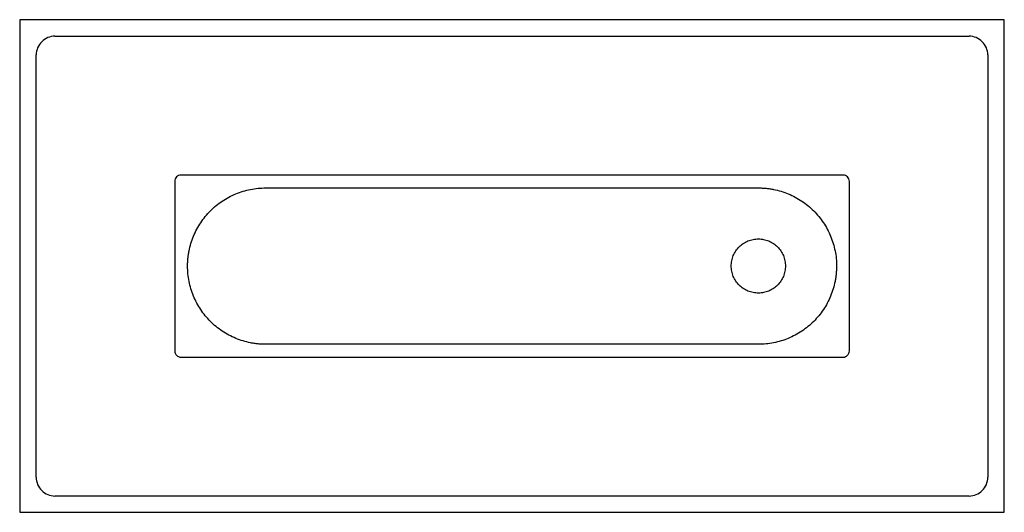
# Paper-space layout '_Bottom' of a CAD drawing. Units: inches. Extents: x -0.79 to 0.79, y -0.39 to 0.39.
import ezdxf

# ---------------------------------------------------------------- set-up
doc = ezdxf.new("R2010")
doc.units = ezdxf.units.IN
doc.header["$MEASUREMENT"] = 0

psp = doc.layouts.new('_Bottom')

# ---------------------------------------------------------------- linework, layer by layer
at = {"color": 7, "linetype": 'Continuous', "lineweight": 25}
for p, q in [((-0.7874, 0.3937), (-0.7874, -0.3937)), ((0.7874, 0.3937), (-0.7874, 0.3937)), ((0.7874, -0.3937), (0.7874, 0.3937)), ((-0.731, 0.3673), (0.731, 0.3673)), ((-0.761, -0.3377), (-0.761, 0.3373)), ((0.761, 0.3373), (0.761, -0.3377)), ((0.5296, 0.1453), (-0.5294, 0.1453)), ((-0.5394, 0.1353), (-0.5394, -0.1357)), ((0.5396, -0.1357), (0.5396, 0.1353)), ((-0.3939, 0.1248), (0.3941, 0.1248)), ((0.3941, -0.1252), (-0.3939, -0.1252)), ((-0.5294, -0.1457), (0.5296, -0.1457)), ((0.731, -0.3677), (-0.731, -0.3677)), ((-0.7874, -0.3937), (0.7874, -0.3937))]:
    psp.add_line(p, q, dxfattribs=at)
for points, knots in [([(-0.731, 0.3673), (-0.739, 0.3673), (-0.7466, 0.3641), (-0.7578, 0.3529), (-0.761, 0.3453), (-0.761, 0.3373)], [0, 0, 0, 0, 0.5, 0.5, 1, 1, 1, 1]), ([(0.761, 0.3373), (0.761, 0.3453), (0.7578, 0.3529), (0.7466, 0.3641), (0.739, 0.3673), (0.731, 0.3673)], [0, 0, 0, 0, 0.5, 0.5, 1, 1, 1, 1]), ([(-0.5294, 0.1453), (-0.5321, 0.1453), (-0.5346, 0.1442), (-0.5383, 0.1405), (-0.5394, 0.138), (-0.5394, 0.1353)], [0, 0, 0, 0, 0.5, 0.5, 1, 1, 1, 1]), ([(0.5396, 0.1353), (0.5396, 0.138), (0.5385, 0.1405), (0.5348, 0.1442), (0.5323, 0.1453), (0.5296, 0.1453)], [0, 0, 0, 0, 0.5, 0.5, 1, 1, 1, 1]), ([(-0.5189, -0.0002), (-0.5189, 0.0018), (-0.5188, 0.0059), (-0.5183, 0.0121), (-0.5176, 0.0181), (-0.5162, 0.0262), (-0.5137, 0.0361), (-0.5082, 0.0516), (-0.4985, 0.0697), (-0.4829, 0.0888), (-0.4638, 0.1044), (-0.4457, 0.1141), (-0.4302, 0.1196), (-0.4183, 0.1226), (-0.4062, 0.1245), (-0.398, 0.1247), (-0.3939, 0.1248)], [0, 0, 0, 0, 0.031315, 0.062554, 0.093794, 0.125109, 0.187644, 0.25018, 0.375099, 0.500019, 0.624938, 0.749858, 0.812394, 0.874929, 0.937465, 1, 1, 1, 1]), ([(0.3941, 0.1248), (0.3961, 0.1248), (0.4002, 0.1247), (0.4064, 0.1242), (0.4124, 0.1235), (0.4205, 0.1221), (0.4304, 0.1196), (0.4459, 0.1141), (0.464, 0.1044), (0.4831, 0.0888), (0.4987, 0.0697), (0.5084, 0.0516), (0.5139, 0.0361), (0.5169, 0.0242), (0.5188, 0.0121), (0.519, 0.0039), (0.5191, -0.0002)], [0, 0, 0, 0, 0.031315, 0.062554, 0.093794, 0.125109, 0.187644, 0.25018, 0.375099, 0.500019, 0.624938, 0.749858, 0.812394, 0.874929, 0.937465, 1, 1, 1, 1]), ([(0.394, -0.0433), (0.3926, -0.0433), (0.3897, -0.0432), (0.3855, -0.0425), (0.3814, -0.0415), (0.3761, -0.0396), (0.3698, -0.0362), (0.3632, -0.0308), (0.3578, -0.0242), (0.3537, -0.0167), (0.3513, -0.0085), (0.3504, 0), (0.3513, 0.0085), (0.3537, 0.0167), (0.3578, 0.0242), (0.3632, 0.0308), (0.3698, 0.0362), (0.3761, 0.0396), (0.3814, 0.0415), (0.3855, 0.0425), (0.3897, 0.0432), (0.3926, 0.0433), (0.394, 0.0433)], [0, 0, 0, 0, 0.0312784, 0.0625568, 0.0938352, 0.1251136, 0.1875946, 0.2500757, 0.3125568, 0.3750379, 0.4375189, 0.5, 0.5624811, 0.6249621, 0.6874432, 0.7499243, 0.8124054, 0.8748864, 0.9061648, 0.9374432, 0.9687216, 1, 1, 1, 1]), ([(0.394, 0.0433), (0.3954, 0.0433), (0.3983, 0.0432), (0.4025, 0.0425), (0.4066, 0.0415), (0.4119, 0.0396), (0.4182, 0.0362), (0.4248, 0.0308), (0.4302, 0.0242), (0.4343, 0.0167), (0.4367, 0.0085), (0.4376, 0), (0.4367, -0.0085), (0.4343, -0.0167), (0.4302, -0.0242), (0.4248, -0.0308), (0.4182, -0.0362), (0.4119, -0.0396), (0.4066, -0.0415), (0.4025, -0.0425), (0.3983, -0.0432), (0.3954, -0.0433), (0.394, -0.0433)], [0, 0, 0, 0, 0.031278, 0.062557, 0.093835, 0.125114, 0.187595, 0.250076, 0.312557, 0.375038, 0.437519, 0.5, 0.562481, 0.624962, 0.687443, 0.749924, 0.812405, 0.874886, 0.906165, 0.937443, 0.968722, 1, 1, 1, 1]), ([(-0.3939, -0.1252), (-0.3959, -0.1252), (-0.4, -0.1251), (-0.4062, -0.1246), (-0.4122, -0.1239), (-0.4203, -0.1225), (-0.4302, -0.12), (-0.4457, -0.1145), (-0.4638, -0.1048), (-0.4829, -0.0892), (-0.4985, -0.0701), (-0.5082, -0.052), (-0.5137, -0.0365), (-0.5167, -0.0246), (-0.5186, -0.0125), (-0.5188, -0.0043), (-0.5189, -0.0002)], [0, 0, 0, 0, 0.031315, 0.062554, 0.093794, 0.125109, 0.187644, 0.25018, 0.375099, 0.500019, 0.624938, 0.749858, 0.812394, 0.874929, 0.937465, 1, 1, 1, 1]), ([(0.5191, -0.0002), (0.5191, -0.0022), (0.519, -0.0063), (0.5185, -0.0125), (0.5178, -0.0185), (0.5164, -0.0266), (0.5139, -0.0365), (0.5084, -0.052), (0.4987, -0.0701), (0.4831, -0.0892), (0.464, -0.1048), (0.4459, -0.1145), (0.4304, -0.12), (0.4185, -0.123), (0.4064, -0.1249), (0.3982, -0.1251), (0.3941, -0.1252)], [0, 0, 0, 0, 0.031315, 0.062554, 0.093794, 0.125109, 0.187644, 0.25018, 0.375099, 0.500019, 0.624938, 0.749858, 0.812394, 0.874929, 0.937465, 1, 1, 1, 1]), ([(-0.5394, -0.1357), (-0.5394, -0.1384), (-0.5383, -0.1409), (-0.5346, -0.1446), (-0.5321, -0.1457), (-0.5294, -0.1457)], [0, 0, 0, 0, 0.5, 0.5, 1, 1, 1, 1]), ([(0.5296, -0.1457), (0.5323, -0.1457), (0.5348, -0.1446), (0.5385, -0.1409), (0.5396, -0.1384), (0.5396, -0.1357)], [0, 0, 0, 0, 0.5, 0.5, 1, 1, 1, 1]), ([(-0.761, -0.3377), (-0.761, -0.3457), (-0.7578, -0.3533), (-0.7466, -0.3645), (-0.739, -0.3677), (-0.731, -0.3677)], [0, 0, 0, 0, 0.5, 0.5, 1, 1, 1, 1]), ([(0.731, -0.3677), (0.739, -0.3677), (0.7466, -0.3645), (0.7578, -0.3533), (0.761, -0.3457), (0.761, -0.3377)], [0, 0, 0, 0, 0.5, 0.5, 1, 1, 1, 1])]:
    psp.add_open_spline(points, degree=3, knots=knots, dxfattribs=at)

doc.saveas('drawing.dxf')
